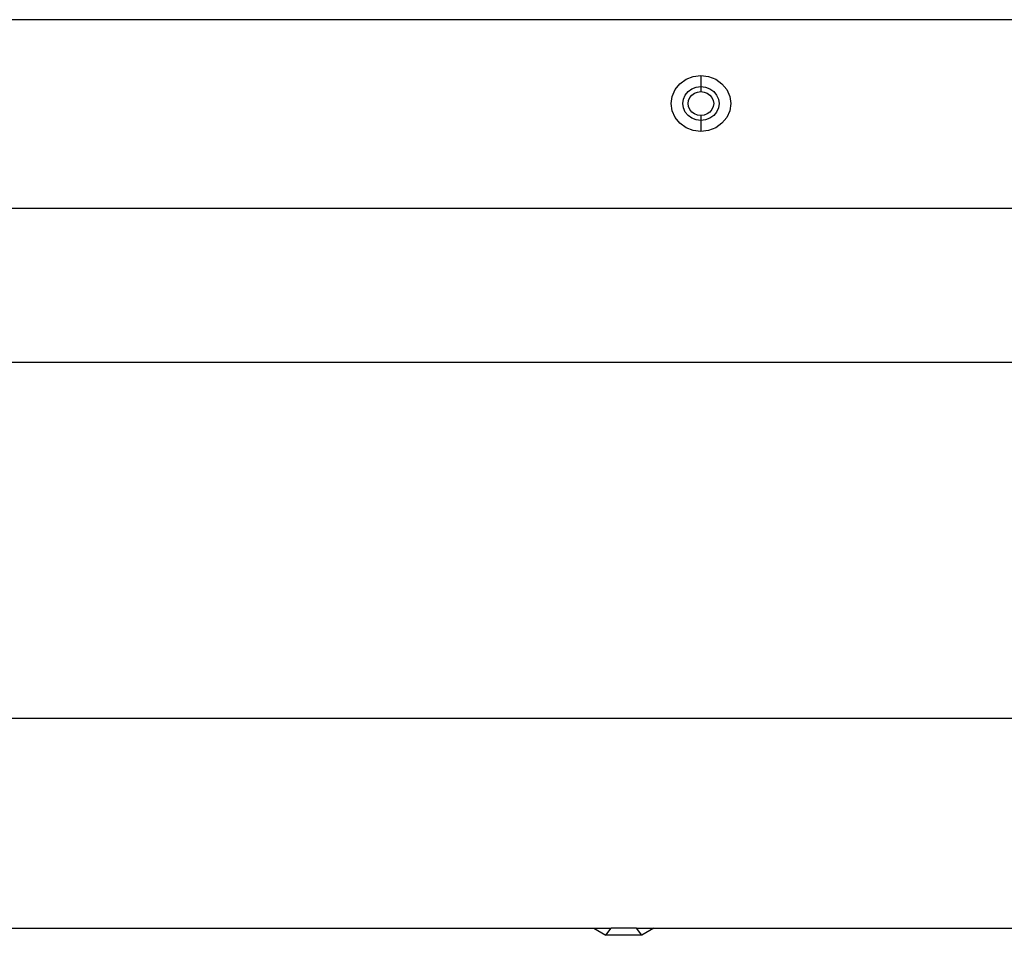
# Model space of a CAD drawing. Units: metres. Extents: x 7 to 22, y -5.7 to 6.9.
# Drawn here: x 10.4 to 10.5, y -5.3 to -5.2 of the extents above; entities that cross this region are included whole.
import ezdxf

# ---------------------------------------------------------------- set-up
doc = ezdxf.new("R2010")
doc.units = ezdxf.units.M
doc.layers.add('Edges', color=7, linetype='Continuous')

# ---------------------------------------------------------------- blocks, each defined once
blk = doc.blocks.new('recording studio')
at = {"layer": 'Edges'}
for p, q in [((10.1546, -5.18591), (10.6086, -5.18591)), ((10.4896, -5.1939), (10.49056, -5.19353)), ((10.49056, -5.19353), (10.4916, -5.1934)), ((10.4916, -5.1934), (10.49263, -5.19353)), ((10.4916, -5.1934), (10.4916, -5.19488)), ((10.49263, -5.19353), (10.4936, -5.1939)), ((10.48813, -5.19527), (10.48877, -5.1945)), ((10.48877, -5.1945), (10.4896, -5.1939)), ((10.49039, -5.19518), (10.49097, -5.19496)), ((10.49097, -5.19496), (10.4916, -5.19488)), ((10.4916, -5.19488), (10.49222, -5.19496)), ((10.4916, -5.19488), (10.4916, -5.19554)), ((10.49222, -5.19496), (10.49281, -5.19518)), ((10.4936, -5.1939), (10.49442, -5.1945)), ((10.49442, -5.1945), (10.49506, -5.19527)), ((10.4876, -5.19715), (10.48773, -5.19618)), ((10.48773, -5.19618), (10.48813, -5.19527)), ((10.48926, -5.19656), (10.4895, -5.19601)), ((10.4895, -5.19601), (10.48988, -5.19554)), ((10.48988, -5.19554), (10.49039, -5.19518)), ((10.48994, -5.19673), (10.49011, -5.19635)), ((10.49011, -5.19635), (10.49039, -5.19601)), ((10.49039, -5.19601), (10.49074, -5.19576)), ((10.49074, -5.19576), (10.49115, -5.1956)), ((10.49115, -5.1956), (10.4916, -5.19554)), ((10.4916, -5.19554), (10.49204, -5.1956)), ((10.49204, -5.1956), (10.49245, -5.19576)), ((10.49245, -5.19576), (10.49281, -5.19601)), ((10.49281, -5.19518), (10.49331, -5.19554)), ((10.49281, -5.19601), (10.49308, -5.19635)), ((10.49308, -5.19635), (10.49325, -5.19673)), ((10.49331, -5.19554), (10.49369, -5.19601)), ((10.49369, -5.19601), (10.49393, -5.19656)), ((10.49506, -5.19527), (10.49546, -5.19618)), ((10.49546, -5.19618), (10.4956, -5.19715)), ((10.48773, -5.19812), (10.4876, -5.19715)), ((10.48918, -5.19715), (10.48926, -5.19656)), ((10.48926, -5.19773), (10.48918, -5.19715)), ((10.4895, -5.19828), (10.48926, -5.19773)), ((10.48988, -5.19715), (10.48994, -5.19673)), ((10.48994, -5.19756), (10.48988, -5.19715)), ((10.49011, -5.19795), (10.48994, -5.19756)), ((10.49325, -5.19756), (10.49308, -5.19795)), ((10.49325, -5.19673), (10.49331, -5.19715)), ((10.49331, -5.19715), (10.49325, -5.19756)), ((10.49393, -5.19773), (10.49369, -5.19828)), ((10.49393, -5.19656), (10.49402, -5.19715)), ((10.49402, -5.19715), (10.49393, -5.19773)), ((10.4956, -5.19715), (10.49546, -5.19812)), ((10.48813, -5.19902), (10.48773, -5.19812)), ((10.48877, -5.19979), (10.48813, -5.19902)), ((10.48988, -5.19875), (10.4895, -5.19828)), ((10.49039, -5.19911), (10.48988, -5.19875)), ((10.49039, -5.19828), (10.49011, -5.19795)), ((10.49074, -5.19853), (10.49039, -5.19828)), ((10.49115, -5.19869), (10.49074, -5.19853)), ((10.4916, -5.19875), (10.49115, -5.19869)), ((10.49204, -5.19869), (10.4916, -5.19875)), ((10.4916, -5.19875), (10.4916, -5.19941)), ((10.49245, -5.19853), (10.49204, -5.19869)), ((10.49281, -5.19828), (10.49245, -5.19853)), ((10.49308, -5.19795), (10.49281, -5.19828)), ((10.49331, -5.19875), (10.49281, -5.19911)), ((10.49369, -5.19828), (10.49331, -5.19875)), ((10.49506, -5.19902), (10.49442, -5.19979)), ((10.49546, -5.19812), (10.49506, -5.19902)), ((10.4896, -5.20039), (10.48877, -5.19979)), ((10.49097, -5.19933), (10.49039, -5.19911)), ((10.4916, -5.19941), (10.49097, -5.19933)), ((10.49222, -5.19933), (10.4916, -5.19941)), ((10.4916, -5.19941), (10.4916, -5.20089)), ((10.49281, -5.19911), (10.49222, -5.19933)), ((10.49442, -5.19979), (10.4936, -5.20039)), ((10.49056, -5.20076), (10.4896, -5.20039)), ((10.4916, -5.20089), (10.49056, -5.20076)), ((10.49263, -5.20076), (10.4916, -5.20089)), ((10.4936, -5.20039), (10.49263, -5.20076)), ((10.61311, -5.21119), (10.14975, -5.21119)), ((10.15427, -5.23178), (10.60827, -5.23178)), ((10.58019, -5.27951), (10.18235, -5.27951)), ((10.38527, -5.30759), (10.47727, -5.30759)), ((10.47727, -5.30759), (10.47885, -5.30853)), ((10.47727, -5.30759), (10.47956, -5.30759)), ((10.47885, -5.30853), (10.47956, -5.30759)), ((10.48298, -5.30759), (10.47956, -5.30759)), ((10.48369, -5.30853), (10.48298, -5.30759)), ((10.48298, -5.30759), (10.48527, -5.30759)), ((10.48527, -5.30759), (10.48369, -5.30853)), ((10.48527, -5.30759), (10.57637, -5.30759)), ((10.48369, -5.30853), (10.47885, -5.30853))]:
    blk.add_line(p, q, dxfattribs=at)

msp = doc.modelspace()

# ---------------------------------------------------------------- block references
at = {"layer": 'Edges'}
msp.add_blockref('recording studio', (0, 0), dxfattribs=at)

doc.saveas('drawing.dxf')
